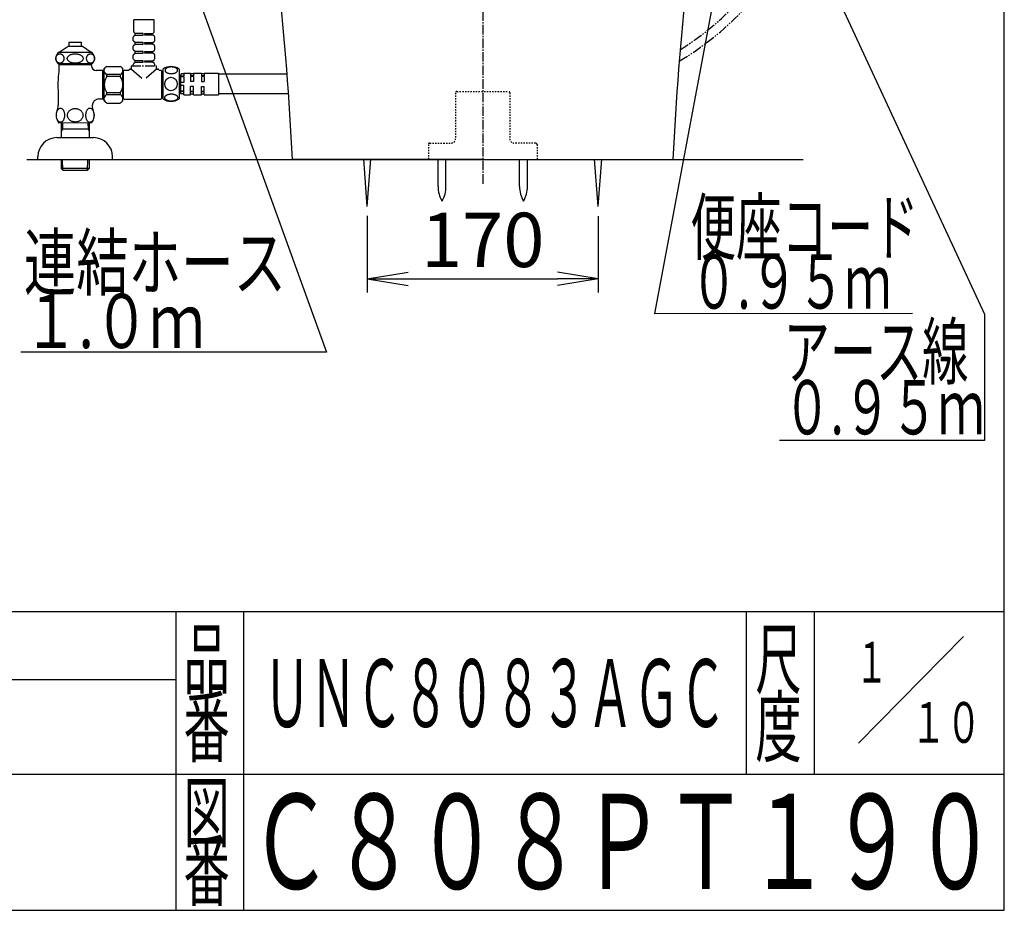
# Model space of a CAD drawing. Extents: x 0 to 2008, y 13 to 2915.
# Drawn here: x 1275 to 2000, y 115 to 771 of the extents above; entities that cross this region are included whole.
import ezdxf
from ezdxf.enums import TextEntityAlignment as Align

# ---------------------------------------------------------------- set-up
doc = ezdxf.new("R2010")
doc.units = 0
for name, pattern in [('EXLTYPE2', [2, 1, -1]), ('EXLTYPE3', [10, 7, -1, 1, -1]), ('EXLTYPE4', [12, 7, -1, 1, -1, 1, -1])]:
    doc.linetypes.add(name, pattern=pattern)
doc.layers.get('0').update_dxf_attribs({"linetype": 'CONTINUOUS'})
doc.layers.get('DEFPOINTS').update_dxf_attribs({"linetype": 'CONTINUOUS'})
for name, color, linetype in [('便器', 7, 'CONTINUOUS'), ('便座', 7, 'CONTINUOUS'), ('枠', 7, 'CONTINUOUS'), ('止水栓', 7, 'CONTINUOUS')]:
    doc.layers.add(name, color=color, linetype=linetype)
doc.styles.add('EXCADDIM1', font='monotxt', dxfattribs={"width": 0.84, "bigfont": 'extfont'})
doc.styles.add('EXCADSTD', font='monotxt', dxfattribs={"bigfont": 'extfont'})
doc.styles.get("Standard").update_dxf_attribs({"font": 'monotxt', "bigfont": 'extfont'})
doc.dimstyles.new('ISO-25', dxfattribs={"dimtxt": 2.5, "dimasz": 2.5, "dimexe": 1.25, "dimexo": 0.625, "dimtad": 1, "dimtxsty": 'STANDARD', "dimcen": 2.5, "dimazin": 3, "dimtfac": 1, "dimtmove": 0, "dimatfit": 3})

# ---------------------------------------------------------------- blocks, each defined once
blk = doc.blocks.new('EX_NORM')
at = {"color": 0, "linetype": 'CONTINUOUS'}
for q in [(-1, 0.167), (-1, 0), (-1, -0.167)]:
    blk.add_line((0, 0), q, dxfattribs=at)
blk = doc.blocks.new('*D21')
at = {"layer": 'DEFPOINTS', "color": 0}
for p in [(1531, 633.3), (1701, 633.2), (1701, 580)]:
    blk.add_point(p, dxfattribs=at)
at = {"layer": '枠', "color": 3, "linetype": 'CONTINUOUS'}
for p, q in [((1531, 626.3), (1531, 570)), ((1701, 626.2), (1701, 570)), ((1561, 580), (1671, 580))]:
    blk.add_line(p, q, dxfattribs=at)
at = {"layer": '枠', "color": 3, "xscale": 30, "yscale": 30, "zscale": 30, "rotation": 180}
blk.add_blockref('EX_NORM', (1531, 580), dxfattribs=at)
at = {"layer": '枠', "color": 3, "xscale": 30, "yscale": 30, "zscale": 30}
blk.add_blockref('EX_NORM', (1701, 580), dxfattribs=at)
at = {"layer": '枠', "color": 2, "insert": (1616, 603.5), "char_height": 40, "attachment_point": 5, "style": 'EXCADDIM1'}
blk.add_mtext('170', dxfattribs=at)

msp = doc.modelspace()

# ---------------------------------------------------------------- linework, layer by layer
at = {"layer": '便器', "color": 6, "linetype": 'EXLTYPE3'}
msp.add_line((1616, 1377), (1616, 649.5), dxfattribs=at)
at = {"layer": '便器', "color": 6, "linetype": 'EXLTYPE2'}
for p, q in [((1597, 718), (1635, 718)), ((1596, 717), (1596, 683)), ((1636, 717), (1636, 683)), ((1576, 679), (1576, 668)), ((1576, 679), (1576, 668)), ((1577, 680), (1593, 680)), ((1655, 680), (1639, 680)), ((1656, 679), (1656, 668)), ((1656, 679), (1656, 668))]:
    msp.add_line(p, q, dxfattribs=at)
at = {"layer": '便器', "color": 7, "linetype": 'CONTINUOUS'}
for q in [(1476, 668), (1476, 668), (1476, 668), (1756, 668)]:
    msp.add_line((1616, 668), q, dxfattribs=at)
at = {"layer": '便器', "color": 6, "linetype": 'CONTINUOUS'}
for p, q in [((1531, 633.3), (1528.417, 668.3)), ((1531, 633.3), (1533.583, 668.3)), ((1583.137, 648.044), (1583.137, 668)), ((1588.937, 648.044), (1588.937, 668)), ((1643.137, 648.044), (1643.137, 668)), ((1648.937, 648.044), (1648.937, 668)), ((1701, 633.2), (1698.417, 668.2)), ((1701, 633.2), (1703.583, 668.2))]:
    msp.add_line(p, q, dxfattribs=at)
at = {"layer": '便器', "color": 6, "linetype": 'CONTINUOUS', "flags": 128}
for points in [[(1380.48, 732.251), (1379.636, 732.251)], [(1386.738, 731.123), (1387.14, 731.133), (1387.541, 731.162), (1387.936, 731.209), (1388.32, 731.272), (1388.693, 731.353), (1389.052, 731.453), (1389.391, 731.568), (1389.714, 731.697), (1390.012, 731.841), (1390.283, 732), (1390.529, 732.168), (1390.746, 732.349), (1390.934, 732.539), (1391.088, 732.737), (1391.208, 732.94), (1391.296, 733.15), (1391.349, 733.36), (1391.367, 733.574), (1391.349, 733.787), (1391.296, 733.999), (1391.208, 734.209), (1391.088, 734.412), (1390.932, 734.61), (1390.746, 734.798), (1390.529, 734.978), (1390.285, 735.149), (1390.012, 735.305), (1389.714, 735.449), (1389.391, 735.581), (1389.052, 735.696), (1388.693, 735.794), (1388.322, 735.874), (1387.936, 735.94), (1387.541, 735.986), (1387.14, 736.013), (1386.738, 736.023), (1386.335, 736.013), (1385.934, 735.986), (1385.539, 735.94), (1385.153, 735.877), (1384.78, 735.794), (1384.421, 735.696), (1384.081, 735.581), (1383.759, 735.449), (1383.464, 735.305), (1383.19, 735.149), (1382.944, 734.978), (1382.726, 734.8), (1382.541, 734.61), (1382.387, 734.412), (1382.265, 734.209), (1382.177, 733.999), (1382.123, 733.787), (1382.106, 733.574), (1382.126, 733.36), (1382.177, 733.15), (1382.265, 732.94), (1382.387, 732.737), (1382.541, 732.539)], [(1382.541, 732.539), (1382.726, 732.349), (1382.944, 732.168), (1383.19, 732), (1383.464, 731.841), (1383.762, 731.697), (1384.081, 731.568), (1384.421, 731.453), (1384.78, 731.353), (1385.153, 731.272), (1385.539, 731.209)], [(1385.539, 731.209), (1385.932, 731.162), (1386.332, 731.133), (1386.735, 731.123)], [(1380.48, 713.651), (1379.636, 713.651)], [(1386.73, 711.026), (1387.167, 711.035), (1387.599, 711.062), (1388.024, 711.109), (1388.439, 711.174), (1388.84, 711.255), (1389.225, 711.353), (1389.594, 711.47), (1389.938, 711.599), (1390.261, 711.743), (1390.554, 711.902), (1390.82, 712.07), (1391.052, 712.251), (1391.254, 712.439), (1391.42, 712.637), (1391.552, 712.842), (1391.645, 713.049), (1391.703, 713.262), (1391.721, 713.474), (1391.701, 713.689), (1391.645, 713.902), (1391.552, 714.109), (1391.42, 714.314), (1391.254, 714.512), (1391.052, 714.7), (1390.817, 714.881), (1390.554, 715.049), (1390.261, 715.208), (1389.938, 715.352), (1389.594, 715.481), (1389.225, 715.596), (1388.84, 715.696), (1388.437, 715.777), (1388.022, 715.842), (1387.597, 715.889), (1387.165, 715.916), (1386.73, 715.925), (1386.296, 715.916), (1385.864, 715.886), (1385.439, 715.84), (1385.024, 715.777), (1384.621, 715.696), (1384.235, 715.596), (1383.869, 715.481), (1383.522, 715.352), (1383.202, 715.208), (1382.907, 715.049), (1382.643, 714.881), (1382.409, 714.7), (1382.209, 714.512), (1382.04, 714.314), (1381.911, 714.109), (1381.816, 713.902), (1381.76, 713.689), (1381.74, 713.474), (1381.76, 713.262), (1381.816, 713.049), (1381.911, 712.842), (1382.04, 712.637), (1382.209, 712.439)], [(1382.209, 712.439), (1382.409, 712.251), (1382.643, 712.07), (1382.907, 711.9), (1383.202, 711.743), (1383.522, 711.599), (1383.869, 711.467), (1384.235, 711.353), (1384.621, 711.255), (1385.024, 711.174), (1385.439, 711.109)], [(1385.439, 711.109), (1385.864, 711.062), (1386.296, 711.035), (1386.73, 711.026)]]:
    msp.add_lwpolyline(points, dxfattribs=at)
at = {"layer": '便器', "color": 2, "linetype": 'CONTINUOUS'}
for centre, start, end in [((-1020.783, 541.205), 2.907184, 9.009874), ((4252.783, 541.205), 170.990126, 177.092816)]:
    msp.add_arc(centre, 2500, start, end, dxfattribs=at)
at = {"layer": '便器', "color": 6, "linetype": 'EXLTYPE2'}
for centre, radius, start, end in [((1597, 717), 1, 90, 180), ((1635, 717), 1, 0, 90), ((1593, 683), 3, 270, 0), ((1639, 683), 3, 180, 270), ((1577, 679), 1, 90, 180), ((1655, 679), 1, 0, 90)]:
    msp.add_arc(centre, radius, start, end, dxfattribs=at)
at = {"layer": '便器', "color": 6, "linetype": 'CONTINUOUS'}
for centre, start, end in [((1603.134, 647.67), 178.926758, 211.259766), ((1568.941, 647.67), 328.740234, 1.073222), ((1663.134, 647.67), 178.926758, 211.259766), ((1628.941, 647.67), 328.740234, 1.073222)]:
    msp.add_arc(centre, 20, start, end, dxfattribs=at)
at = {"layer": '便座', "color": 6, "linetype": 'CONTINUOUS'}
for p, q in [((1380.48, 734.521), (1380.48, 712.521)), ((1392.48, 734.521), (1392.48, 712.521)), ((1392.48, 730.021), (1393.48, 730.021)), ((1393.48, 730.021), (1393.48, 717.171)), ((1395.98, 729.14), (1393.48, 729.14)), ((1395.98, 728.787), (1393.48, 728.787)), ((1395.98, 730.871), (1394.48, 730.871)), ((1395.98, 731.521), (1395.98, 729.14)), ((1395.98, 731.521), (1400.98, 731.521)), ((1395.98, 728.787), (1395.98, 724.621)), ((1400.98, 731.521), (1400.98, 729.436)), ((1402.98, 731.021), (1400.98, 731.021)), ((1402.98, 729.436), (1400.98, 729.436)), ((1402.98, 729.083), (1400.98, 729.083)), ((1400.98, 729.083), (1400.98, 725.271)), ((1402.98, 725.271), (1400.98, 725.271)), ((1402.98, 731.521), (1402.98, 729.436)), ((1402.98, 731.521), (1408.98, 731.521)), ((1402.98, 729.083), (1402.98, 725.271)), ((1408.98, 731.521), (1408.98, 729.436)), ((1410.98, 731.021), (1408.98, 731.021)), ((1410.98, 729.436), (1408.98, 729.436)), ((1410.98, 729.083), (1408.98, 729.083)), ((1408.98, 729.083), (1408.98, 725.271)), ((1408.98, 725.271), (1410.98, 725.271)), ((1410.98, 731.521), (1410.98, 729.436)), ((1410.98, 731.521), (1421.48, 731.521)), ((1410.98, 729.083), (1410.98, 725.271)), ((1421.48, 731.521), (1421.48, 715.521)), ((1472.016, 730.821), (1421.48, 730.821)), ((1395.98, 724.621), (1393.48, 724.621)), ((1395.98, 722.421), (1393.48, 722.421)), ((1395.98, 718.255), (1393.48, 718.255)), ((1395.98, 717.901), (1393.48, 717.901)), ((1395.98, 718.255), (1395.98, 722.421)), ((1395.98, 715.521), (1395.98, 717.901)), ((1402.98, 721.771), (1400.98, 721.771)), ((1400.98, 717.958), (1400.98, 721.771)), ((1402.98, 717.958), (1400.98, 717.958)), ((1402.98, 717.958), (1402.98, 721.771)), ((1408.98, 717.958), (1408.98, 721.771)), ((1408.98, 721.771), (1410.98, 721.771)), ((1410.98, 717.958), (1408.98, 717.958)), ((1410.98, 717.958), (1410.98, 721.771)), ((1392.48, 717.021), (1393.48, 717.021)), ((1395.98, 716.171), (1394.48, 716.171)), ((1395.98, 715.521), (1400.98, 715.521)), ((1402.98, 717.605), (1400.98, 717.605)), ((1400.98, 715.521), (1400.98, 717.605)), ((1402.98, 716.021), (1400.98, 716.021)), ((1402.98, 715.521), (1402.98, 717.605)), ((1402.98, 715.521), (1408.98, 715.521)), ((1410.98, 717.605), (1408.98, 717.605)), ((1408.98, 715.521), (1408.98, 717.605)), ((1410.98, 716.021), (1408.98, 716.021)), ((1410.98, 715.521), (1410.98, 717.605)), ((1410.98, 715.521), (1421.48, 715.521)), ((1473.084, 716.221), (1421.48, 716.221))]:
    msp.add_line(p, q, dxfattribs=at)
at = {"layer": '便座', "color": 3, "linetype": 'EXLTYPE4'}
for centre, radius, start, end in [((1645.987, 931.842), 223.296, 300.918597, 1.311843), ((1645.713, 932.951), 217.511, 302.135819, 0)]:
    msp.add_arc(centre, radius, start, end, dxfattribs=at)
at = {"layer": '便座', "color": 6, "linetype": 'CONTINUOUS'}
for centre, radius, start, end in [((1386.48, 725.11), 11.161, 57.479591, 122.520409), ((1394.48, 729.871), 1, 90, 180), ((1386.48, 721.931), 11.161, 237.479591, 302.520409), ((1394.48, 717.171), 1, 180, 270)]:
    msp.add_arc(centre, radius, start, end, dxfattribs=at)
msp.add_ellipse((1386.48, 723.521), major_axis=(0, -4.95), ratio=0.9328786, dxfattribs=at)
at = {"layer": '枠', "color": 7, "linetype": 'CONTINUOUS'}
for p, q in [((2000, 115), (2000, 2915)), ((1280.4, 668), (1852, 668)), ((180, 335), (2000, 335)), ((180, 115), (2000, 115))]:
    msp.add_line(p, q, dxfattribs=at)
at = {"layer": '枠', "color": 6, "linetype": 'CONTINUOUS'}
for p, q in [((1390, 335), (1390, 115)), ((1440, 335), (1440, 115)), ((1810, 335), (1810, 215)), ((1860, 335), (1860, 215)), ((1892.654, 238.003), (1969.994, 316.7)), ((180, 285), (1390, 285)), ((2000, 215), (750, 215))]:
    msp.add_line(p, q, dxfattribs=at)
at = {"layer": '止水栓', "color": 6, "linetype": 'CONTINUOUS'}
for p, q in [((1374.236, 770.853), (1359.036, 770.853)), ((1359.036, 762.167), (1359.036, 770.853)), ((1374.236, 762.167), (1374.236, 770.853)), ((1360.036, 760.753), (1359.329, 761.46)), ((1373.236, 760.753), (1373.943, 761.46)), ((1311.249, 754.409), (1311.249, 751.401)), ((1311.249, 754.409), (1320.751, 754.409)), ((1320.751, 751.401), (1320.751, 754.409)), ((1358.736, 755.545), (1358.736, 758.061)), ((1359.126, 758.853), (1360.036, 759.553)), ((1360.036, 754.053), (1359.126, 754.753)), ((1366.036, 760.753), (1360.036, 760.753)), ((1360.036, 759.553), (1360.036, 760.753)), ((1360.036, 759.553), (1366.036, 759.553)), ((1366.036, 754.053), (1360.036, 754.053)), ((1360.036, 752.853), (1360.036, 754.053)), ((1366.036, 759.553), (1366.036, 760.753)), ((1366.036, 752.853), (1366.036, 754.053)), ((1367.236, 759.553), (1367.236, 760.753)), ((1367.236, 760.753), (1373.236, 760.753)), ((1373.236, 759.553), (1367.236, 759.553)), ((1367.236, 752.853), (1367.236, 754.053)), ((1367.236, 754.053), (1373.236, 754.053)), ((1373.236, 759.553), (1373.236, 760.753)), ((1374.146, 758.853), (1373.236, 759.553)), ((1373.236, 754.053), (1374.146, 754.753)), ((1373.236, 752.853), (1373.236, 754.053)), ((1374.536, 755.545), (1374.536, 758.061)), ((1304.253, 746.887), (1310.7, 751.401)), ((1304.253, 746.887), (1327.746, 746.887)), ((1310.7, 751.401), (1321.299, 751.401)), ((1321.299, 751.401), (1327.746, 746.887)), ((1358.736, 750.853), (1358.736, 751.361)), ((1358.736, 748.845), (1358.736, 751.361)), ((1359.126, 752.153), (1360.036, 752.853)), ((1360.036, 747.353), (1359.126, 748.053)), ((1360.036, 752.853), (1366.036, 752.853)), ((1366.036, 747.353), (1360.036, 747.353)), ((1360.036, 746.153), (1360.036, 747.353)), ((1366.036, 746.153), (1366.036, 747.353)), ((1373.236, 752.853), (1367.236, 752.853)), ((1367.236, 747.353), (1373.236, 747.353)), ((1367.236, 746.153), (1367.236, 747.353)), ((1374.146, 752.153), (1373.236, 752.853)), ((1373.236, 747.353), (1374.146, 748.053)), ((1373.236, 746.153), (1373.236, 747.353)), ((1374.536, 750.853), (1374.536, 751.361)), ((1374.536, 748.845), (1374.536, 751.361)), ((1301.75, 742.275), (1301.761, 742.58)), ((1301.762, 741.972), (1301.75, 742.275)), ((1301.761, 742.58), (1301.795, 742.88)), ((1301.795, 741.669), (1301.762, 741.972)), ((1301.795, 742.88), (1301.851, 743.178)), ((1301.851, 741.372), (1301.795, 741.669)), ((1301.851, 743.178), (1301.929, 743.469)), ((1301.928, 741.081), (1301.851, 741.372)), ((1302.027, 740.8), (1301.928, 741.081)), ((1301.929, 743.469), (1302.028, 743.749)), ((1302.146, 740.529), (1302.027, 740.8)), ((1302.028, 743.749), (1302.146, 744.02)), ((1302.146, 744.02), (1302.285, 744.277)), ((1302.285, 740.273), (1302.146, 740.529)), ((1302.285, 744.277), (1302.442, 744.521)), ((1302.442, 740.031), (1302.285, 740.273)), ((1302.442, 744.521), (1302.616, 744.743)), ((1302.616, 739.807), (1302.442, 740.031)), ((1302.616, 744.743), (1302.806, 744.948)), ((1302.806, 739.599), (1302.616, 739.807)), ((1302.806, 744.948), (1303.011, 745.134)), ((1303.011, 739.414), (1302.806, 739.599)), ((1303.011, 745.134), (1303.228, 745.3)), ((1303.228, 739.25), (1303.011, 739.414)), ((1303.228, 745.3), (1303.457, 745.441)), ((1303.457, 745.441), (1303.695, 745.556)), ((1303.695, 745.556), (1303.941, 745.646)), ((1303.941, 745.646), (1304.193, 745.712)), ((1304.193, 745.712), (1304.449, 745.751)), ((1304.449, 745.751), (1304.707, 745.766)), ((1304.706, 745.766), (1304.964, 745.751)), ((1304.964, 745.751), (1305.22, 745.712)), ((1305.22, 745.712), (1305.471, 745.646)), ((1305.471, 745.646), (1305.717, 745.554)), ((1305.717, 745.554), (1305.955, 745.439)), ((1305.955, 745.439), (1306.184, 745.3)), ((1306.184, 745.3), (1306.402, 745.136)), ((1306.402, 739.416), (1306.184, 739.25)), ((1306.402, 745.136), (1306.606, 744.951)), ((1306.606, 739.602), (1306.402, 739.416)), ((1306.606, 744.951), (1306.797, 744.743)), ((1306.797, 739.807), (1306.606, 739.602)), ((1306.797, 744.743), (1306.971, 744.519)), ((1306.971, 740.029), (1306.797, 739.807)), ((1306.971, 744.519), (1307.128, 744.277)), ((1307.128, 740.273), (1306.971, 740.029)), ((1307.128, 744.277), (1307.266, 744.02)), ((1307.266, 740.529), (1307.128, 740.273)), ((1307.266, 744.02), (1307.385, 743.749)), ((1307.385, 740.8), (1307.266, 740.529)), ((1307.385, 743.749), (1307.484, 743.469)), ((1307.484, 741.081), (1307.385, 740.8)), ((1307.484, 743.469), (1307.561, 743.178)), ((1307.561, 741.372), (1307.484, 741.081)), ((1307.561, 743.178), (1307.617, 742.88)), ((1307.617, 741.669), (1307.561, 741.372)), ((1307.617, 742.88), (1307.651, 742.578)), ((1307.651, 741.97), (1307.617, 741.669)), ((1307.651, 742.578), (1307.662, 742.275)), ((1307.662, 742.275), (1307.651, 741.97)), ((1310.165, 742.275), (1310.187, 742.58)), ((1310.187, 741.972), (1310.165, 742.275)), ((1310.187, 742.58), (1310.254, 742.88)), ((1310.254, 741.669), (1310.187, 741.972)), ((1310.254, 742.88), (1310.364, 743.178)), ((1310.364, 741.372), (1310.254, 741.669)), ((1310.364, 743.178), (1310.517, 743.469)), ((1310.517, 741.081), (1310.364, 741.372)), ((1310.517, 743.469), (1310.712, 743.749)), ((1310.712, 740.8), (1310.517, 741.081)), ((1310.712, 743.749), (1310.947, 744.02)), ((1310.947, 740.529), (1310.712, 740.8)), ((1310.947, 744.02), (1311.22, 744.277)), ((1311.221, 740.273), (1310.947, 740.529)), ((1311.22, 744.277), (1311.53, 744.521)), ((1311.53, 740.031), (1311.221, 740.273)), ((1311.53, 744.521), (1311.874, 744.743)), ((1311.874, 739.807), (1311.53, 740.031)), ((1311.874, 744.743), (1312.25, 744.948)), ((1312.249, 739.599), (1311.874, 739.807)), ((1312.653, 739.414), (1312.249, 739.599)), ((1312.25, 744.948), (1312.654, 745.134)), ((1313.083, 739.25), (1312.653, 739.414)), ((1312.654, 745.134), (1313.083, 745.3)), ((1313.083, 745.3), (1313.534, 745.441)), ((1313.534, 745.441), (1314.005, 745.556)), ((1314.005, 745.556), (1314.49, 745.646)), ((1314.49, 745.646), (1314.987, 745.712)), ((1314.987, 745.712), (1315.491, 745.751)), ((1315.491, 745.751), (1316, 745.764)), ((1316, 745.766), (1316.509, 745.754)), ((1316.509, 745.754), (1317.013, 745.712)), ((1317.013, 745.712), (1317.51, 745.646)), ((1317.51, 745.646), (1317.996, 745.556)), ((1317.996, 745.556), (1318.466, 745.439)), ((1318.466, 745.439), (1318.918, 745.3)), ((1318.918, 745.3), (1319.347, 745.136)), ((1319.347, 739.416), (1318.918, 739.25)), ((1319.347, 745.136), (1319.751, 744.951)), ((1319.751, 739.602), (1319.347, 739.416)), ((1319.751, 744.951), (1320.126, 744.743)), ((1320.126, 739.807), (1319.751, 739.602)), ((1320.126, 744.743), (1320.47, 744.519)), ((1320.47, 740.029), (1320.126, 739.807)), ((1320.47, 744.519), (1320.78, 744.277)), ((1320.78, 740.273), (1320.47, 740.029)), ((1320.78, 744.277), (1321.054, 744.02)), ((1321.054, 740.529), (1320.78, 740.273)), ((1321.054, 744.02), (1321.289, 743.749)), ((1321.288, 740.8), (1321.054, 740.529)), ((1321.483, 741.081), (1321.288, 740.8)), ((1321.289, 743.749), (1321.484, 743.469)), ((1321.636, 741.372), (1321.483, 741.081)), ((1321.484, 743.469), (1321.636, 743.178)), ((1321.636, 743.178), (1321.746, 742.88)), ((1321.746, 741.669), (1321.636, 741.372)), ((1321.746, 742.88), (1321.813, 742.578)), ((1321.813, 741.97), (1321.746, 741.669)), ((1321.813, 742.578), (1321.835, 742.275)), ((1321.835, 742.275), (1321.813, 741.97)), ((1324.342, 742.275), (1324.353, 742.58)), ((1324.353, 741.972), (1324.342, 742.275)), ((1324.353, 742.58), (1324.387, 742.88)), ((1324.387, 741.669), (1324.353, 741.972)), ((1324.387, 742.88), (1324.443, 743.178)), ((1324.443, 741.372), (1324.387, 741.669)), ((1324.443, 743.178), (1324.52, 743.469)), ((1324.52, 741.081), (1324.443, 741.372)), ((1324.52, 743.469), (1324.619, 743.749)), ((1324.619, 740.8), (1324.52, 741.081)), ((1324.619, 743.749), (1324.738, 744.02)), ((1324.738, 740.529), (1324.619, 740.8)), ((1324.738, 744.02), (1324.876, 744.277)), ((1324.876, 740.273), (1324.738, 740.529)), ((1324.876, 744.277), (1325.033, 744.521)), ((1325.033, 740.031), (1324.876, 740.273)), ((1325.033, 744.521), (1325.207, 744.743)), ((1325.207, 739.807), (1325.033, 740.031)), ((1325.207, 744.743), (1325.397, 744.948)), ((1325.397, 739.599), (1325.207, 739.807)), ((1325.397, 744.948), (1325.602, 745.134)), ((1325.601, 739.414), (1325.397, 739.599)), ((1325.819, 739.25), (1325.601, 739.414)), ((1325.602, 745.134), (1325.819, 745.3)), ((1325.819, 745.3), (1326.047, 745.441)), ((1326.047, 745.441), (1326.285, 745.556)), ((1326.285, 745.556), (1326.532, 745.646)), ((1326.532, 745.646), (1326.783, 745.712)), ((1326.783, 745.712), (1327.039, 745.751)), ((1327.039, 745.751), (1327.297, 745.766)), ((1327.296, 745.766), (1327.554, 745.751)), ((1327.554, 745.751), (1327.809, 745.712)), ((1327.809, 745.712), (1328.061, 745.646)), ((1328.061, 745.646), (1328.307, 745.554)), ((1328.307, 745.554), (1328.545, 745.439)), ((1328.545, 745.439), (1328.773, 745.3)), ((1328.773, 745.3), (1328.991, 745.136)), ((1328.991, 739.416), (1328.773, 739.25)), ((1328.991, 745.136), (1329.195, 744.951)), ((1329.195, 739.602), (1328.991, 739.416)), ((1329.195, 744.951), (1329.385, 744.743)), ((1329.385, 739.807), (1329.195, 739.602)), ((1329.385, 744.743), (1329.559, 744.519)), ((1329.559, 740.029), (1329.385, 739.807)), ((1329.559, 744.519), (1329.716, 744.277)), ((1329.716, 740.273), (1329.559, 740.029)), ((1329.716, 744.277), (1329.854, 744.02)), ((1329.854, 740.529), (1329.716, 740.273)), ((1329.854, 744.02), (1329.973, 743.749)), ((1329.973, 740.8), (1329.854, 740.529)), ((1329.973, 743.749), (1330.072, 743.469)), ((1330.072, 741.081), (1329.973, 740.8)), ((1330.072, 743.469), (1330.149, 743.178)), ((1330.149, 741.372), (1330.072, 741.081)), ((1330.149, 743.178), (1330.205, 742.88)), ((1330.205, 741.669), (1330.149, 741.372)), ((1330.205, 742.88), (1330.238, 742.578)), ((1330.239, 741.97), (1330.205, 741.669)), ((1330.238, 742.578), (1330.25, 742.275)), ((1330.25, 742.275), (1330.239, 741.97)), ((1358.736, 744.153), (1358.736, 744.661)), ((1358.736, 742.145), (1358.736, 744.661)), ((1359.126, 745.453), (1360.036, 746.153)), ((1360.036, 740.653), (1359.126, 741.353)), ((1359.126, 738.753), (1360.036, 739.453)), ((1360.036, 746.153), (1366.036, 746.153)), ((1366.036, 740.653), (1360.036, 740.653)), ((1360.036, 739.453), (1360.036, 740.653)), ((1360.036, 739.453), (1366.036, 739.453)), ((1366.036, 739.453), (1366.036, 740.653)), ((1373.236, 746.153), (1367.236, 746.153)), ((1367.236, 740.653), (1373.236, 740.653)), ((1367.236, 739.453), (1367.236, 740.653)), ((1373.236, 739.453), (1367.236, 739.453)), ((1374.146, 745.453), (1373.236, 746.153)), ((1373.236, 740.653), (1374.146, 741.353)), ((1373.236, 739.453), (1373.236, 740.653)), ((1374.146, 738.753), (1373.236, 739.453)), ((1374.536, 744.153), (1374.536, 744.661)), ((1374.536, 742.145), (1374.536, 744.661)), ((1303.457, 739.111), (1303.228, 739.25)), ((1303.249, 738.5), (1328.751, 738.5)), ((1303.695, 738.996), (1303.457, 739.111)), ((1303.941, 738.903), (1303.695, 738.996)), ((1304.193, 738.837), (1303.941, 738.903)), ((1303.996, 738.5), (1303.996, 732.683)), ((1328, 737.499), (1304, 737.499)), ((1304.448, 738.798), (1304.193, 738.837)), ((1304.706, 738.784), (1304.448, 738.798)), ((1304.964, 738.798), (1304.706, 738.784)), ((1305.22, 738.837), (1304.964, 738.798)), ((1305.471, 738.903), (1305.22, 738.837)), ((1305.717, 738.994), (1305.471, 738.903)), ((1305.955, 739.108), (1305.717, 738.994)), ((1306.184, 739.25), (1305.955, 739.108)), ((1313.534, 739.111), (1313.083, 739.25)), ((1314.004, 738.994), (1313.534, 739.111)), ((1314.49, 738.903), (1314.004, 738.994)), ((1314.987, 738.837), (1314.49, 738.903)), ((1315.492, 738.796), (1314.987, 738.837)), ((1316, 738.784), (1315.492, 738.796)), ((1316.509, 738.798), (1316, 738.784)), ((1317.013, 738.837), (1316.509, 738.798)), ((1317.51, 738.903), (1317.013, 738.837)), ((1317.996, 738.994), (1317.51, 738.903)), ((1318.466, 739.108), (1317.996, 738.994)), ((1318.918, 739.25), (1318.466, 739.108)), ((1326.048, 739.111), (1325.819, 739.25)), ((1326.286, 738.996), (1326.048, 739.111)), ((1326.532, 738.903), (1326.286, 738.996)), ((1326.783, 738.837), (1326.532, 738.903)), ((1327.039, 738.798), (1326.783, 738.837)), ((1327.296, 738.784), (1327.039, 738.798)), ((1327.554, 738.798), (1327.296, 738.784)), ((1327.809, 738.837), (1327.554, 738.798)), ((1328.061, 738.903), (1327.809, 738.837)), ((1328, 738.5), (1328, 738.012)), ((1328, 738.5), (1328, 738.012)), ((1328, 736.999), (1328, 738.012)), ((1328.307, 738.994), (1328.061, 738.903)), ((1328.545, 739.108), (1328.307, 738.994)), ((1328.773, 739.25), (1328.545, 739.108)), ((1337.35, 733.5), (1331.5, 733.5)), ((1336, 733.5), (1336, 712.499)), ((1336, 733.5), (1336, 712.499)), ((1336, 732.25), (1337.35, 732.25)), ((1337.35, 711), (1337.35, 735)), ((1339.35, 736.5), (1349.15, 736.5)), ((1351.15, 723), (1351.15, 735)), ((1351.636, 733.25), (1352.136, 733.75)), ((1351.636, 712.75), (1351.636, 733.25)), ((1352.136, 733.75), (1355.386, 733.75)), ((1357.386, 734.3), (1355.886, 734.3)), ((1355.886, 734.25), (1355.886, 734.3)), ((1356.386, 734.3), (1357.386, 734.3)), ((1357.386, 734.3), (1357.386, 736.8)), ((1357.386, 734.3), (1365.098, 727.88)), ((1358.736, 737.4), (1358.736, 737.908)), ((1358.736, 736.8), (1358.736, 737.908)), ((1375.886, 734.3), (1368.174, 727.88)), ((1374.536, 737.4), (1374.536, 737.908)), ((1374.536, 736.8), (1374.536, 737.908)), ((1377.386, 734.3), (1375.886, 734.3)), ((1375.886, 734.3), (1376.886, 734.3)), ((1377.386, 734.25), (1377.386, 734.3)), ((1377.886, 733.75), (1379.136, 733.75)), ((1379.136, 733.75), (1379.636, 733.25)), ((1379.636, 733.25), (1379.636, 712.75)), ((1349.15, 730.398), (1339.35, 730.398)), ((1339.35, 729), (1339.35, 730.398)), ((1349.15, 729), (1339.35, 729)), ((1349.15, 730.398), (1349.15, 729)), ((1351.536, 731.4), (1351.15, 731.4)), ((1351.15, 711), (1351.15, 723)), ((1303.5, 717.102), (1303.5, 707.69)), ((1333.5, 712.499), (1337.35, 712.499)), ((1337.35, 713.75), (1336, 713.75)), ((1349.15, 717), (1339.35, 717)), ((1339.35, 715.602), (1339.35, 717)), ((1349.15, 715.602), (1339.35, 715.602)), ((1349.15, 717), (1349.15, 715.602)), ((1351.536, 714.6), (1351.15, 714.6)), ((1351.636, 712.75), (1352.136, 712.25)), ((1352.136, 712.25), (1379.136, 712.25)), ((1379.136, 712.25), (1379.636, 712.75)), ((1302.428, 702.727), (1302.548, 703.129)), ((1302.548, 703.129), (1302.689, 703.515)), ((1302.689, 703.515), (1302.848, 703.876)), ((1302.848, 703.876), (1303.024, 704.211)), ((1303.024, 704.211), (1303.217, 704.521)), ((1303.217, 704.521), (1303.427, 704.797)), ((1303.427, 704.797), (1303.646, 705.043)), ((1303.646, 705.043), (1303.878, 705.253)), ((1303.878, 705.253), (1304.12, 705.429)), ((1304.12, 705.429), (1304.369, 705.566)), ((1304.369, 705.566), (1304.625, 705.664)), ((1304.625, 705.664), (1304.884, 705.725)), ((1304.884, 705.725), (1305.146, 705.744)), ((1305.146, 705.744), (1305.358, 705.729)), ((1305.358, 705.729), (1305.57, 705.69)), ((1305.57, 705.69), (1305.78, 705.627)), ((1305.78, 705.627), (1305.827, 705.607)), ((1305.827, 705.607), (1305.875, 705.588)), ((1305.875, 705.588), (1305.922, 705.566)), ((1305.922, 705.566), (1306.171, 705.429)), ((1306.171, 705.429), (1306.413, 705.253)), ((1306.413, 705.253), (1306.645, 705.043)), ((1306.645, 705.043), (1306.867, 704.799)), ((1306.867, 704.799), (1307.074, 704.521)), ((1307.074, 704.521), (1307.267, 704.213)), ((1307.267, 704.213), (1307.443, 703.876)), ((1307.443, 703.876), (1307.604, 703.515)), ((1307.604, 703.515), (1307.743, 703.129)), ((1307.743, 703.129), (1307.865, 702.727)), ((1311.032, 702.988), (1311.3, 703.356)), ((1311.3, 703.356), (1311.605, 703.701)), ((1311.605, 703.701), (1311.945, 704.023)), ((1311.945, 704.023), (1312.313, 704.318)), ((1312.313, 704.318), (1312.711, 704.584)), ((1312.711, 704.584), (1313.134, 704.819)), ((1313.134, 704.819), (1313.578, 705.019)), ((1313.578, 705.019), (1314.042, 705.187)), ((1314.042, 705.187), (1314.521, 705.317)), ((1314.521, 705.317), (1314.989, 705.41)), ((1314.989, 705.41), (1315.465, 705.466)), ((1315.465, 705.466), (1315.946, 705.488)), ((1316, 705.488), (1316.002, 705.488)), ((1316.002, 705.488), (1316.005, 705.488)), ((1316.005, 705.488), (1316.007, 705.488)), ((1316.007, 705.488), (1316.508, 705.468)), ((1316.508, 705.468), (1317.003, 705.412)), ((1317.003, 705.412), (1317.494, 705.317)), ((1317.494, 705.317), (1317.973, 705.187)), ((1317.973, 705.187), (1318.434, 705.019)), ((1318.434, 705.019), (1318.878, 704.819)), ((1318.878, 704.819), (1319.301, 704.584)), ((1319.301, 704.584), (1319.699, 704.318)), ((1319.699, 704.318), (1320.07, 704.023)), ((1320.07, 704.023), (1320.407, 703.703)), ((1320.407, 703.703), (1320.712, 703.356)), ((1320.712, 703.356), (1320.98, 702.988)), ((1324.25, 703.115), (1324.391, 703.505)), ((1324.391, 703.505), (1324.55, 703.869)), ((1324.55, 703.869), (1324.726, 704.211)), ((1324.726, 704.211), (1324.921, 704.521)), ((1324.921, 704.521), (1325.128, 704.802)), ((1325.128, 704.802), (1325.348, 705.051)), ((1325.348, 705.051), (1325.58, 705.263)), ((1325.58, 705.263), (1325.822, 705.441)), ((1325.822, 705.441), (1326.071, 705.578)), ((1326.071, 705.578), (1326.327, 705.678)), ((1326.327, 705.678), (1326.586, 705.739)), ((1326.586, 705.739), (1326.847, 705.759)), ((1326.847, 705.759), (1327.108, 705.739)), ((1327.108, 705.739), (1327.37, 705.678)), ((1327.37, 705.678), (1327.624, 705.578)), ((1327.624, 705.578), (1327.875, 705.439)), ((1327.875, 705.439), (1328.117, 705.263)), ((1328.117, 705.263), (1328.349, 705.051)), ((1328.349, 705.051), (1328.568, 704.802)), ((1328.568, 704.802), (1328.776, 704.521)), ((1328.776, 704.521), (1328.969, 704.211)), ((1328.969, 704.211), (1329.147, 703.869)), ((1329.147, 703.869), (1329.306, 703.505)), ((1329.306, 703.505), (1329.447, 703.115)), ((1339.35, 709.5), (1349.15, 709.5)), ((1302.145, 700.517), (1302.157, 700.971)), ((1302.157, 700.061), (1302.145, 700.515)), ((1302.157, 700.971), (1302.191, 701.423)), ((1302.191, 699.609), (1302.157, 700.061)), ((1302.191, 701.423), (1302.248, 701.87)), ((1302.248, 699.162), (1302.191, 699.609)), ((1302.248, 701.87), (1302.328, 702.304)), ((1302.328, 698.728), (1302.248, 699.162)), ((1302.328, 702.304), (1302.428, 702.727)), ((1302.426, 698.308), (1302.328, 698.728)), ((1302.548, 697.902), (1302.426, 698.308)), ((1302.689, 697.517), (1302.548, 697.902)), ((1302.848, 697.155), (1302.689, 697.517)), ((1303.024, 696.821), (1302.848, 697.155)), ((1303.217, 696.513), (1303.024, 696.821)), ((1303.427, 696.235), (1303.217, 696.513)), ((1303.646, 695.988), (1303.427, 696.235)), ((1303.878, 695.778), (1303.646, 695.988)), ((1306.647, 695.988), (1306.415, 695.778)), ((1306.867, 696.235), (1306.647, 695.988)), ((1307.074, 696.511), (1306.867, 696.235)), ((1307.267, 696.821), (1307.074, 696.511)), ((1307.445, 697.155), (1307.267, 696.821)), ((1307.604, 697.517), (1307.445, 697.155)), ((1307.743, 697.902), (1307.604, 697.517)), ((1307.865, 698.308), (1307.743, 697.902)), ((1307.865, 702.727), (1307.965, 702.304)), ((1307.965, 698.728), (1307.865, 698.308)), ((1307.965, 702.304), (1308.043, 701.87)), ((1308.043, 699.162), (1307.965, 698.728)), ((1308.043, 701.87), (1308.1, 701.423)), ((1308.1, 699.609), (1308.043, 699.162)), ((1308.1, 701.423), (1308.134, 700.971)), ((1308.134, 700.061), (1308.1, 699.609)), ((1308.134, 700.971), (1308.146, 700.517)), ((1308.146, 700.517), (1308.134, 700.061)), ((1310.263, 700.488), (1310.285, 700.925)), ((1310.285, 700.053), (1310.263, 700.49)), ((1310.285, 700.925), (1310.351, 701.357)), ((1310.351, 699.621), (1310.285, 700.053)), ((1310.351, 701.357), (1310.458, 701.782)), ((1310.458, 699.196), (1310.351, 699.621)), ((1310.458, 701.782), (1310.609, 702.199)), ((1310.609, 698.779), (1310.458, 699.196)), ((1310.609, 702.199), (1310.8, 702.602)), ((1310.8, 698.376), (1310.609, 698.779)), ((1310.8, 702.602), (1311.032, 702.988)), ((1311.032, 697.99), (1310.8, 698.376)), ((1311.3, 697.622), (1311.032, 697.99)), ((1311.605, 697.275), (1311.3, 697.622)), ((1311.945, 696.955), (1311.605, 697.275)), ((1312.313, 696.66), (1311.945, 696.955)), ((1312.711, 696.394), (1312.313, 696.66)), ((1313.134, 696.159), (1312.711, 696.394)), ((1313.578, 695.959), (1313.134, 696.159)), ((1314.042, 695.791), (1313.578, 695.959)), ((1318.434, 695.959), (1317.973, 695.791)), ((1318.878, 696.159), (1318.434, 695.959)), ((1319.301, 696.394), (1318.878, 696.159)), ((1319.699, 696.66), (1319.301, 696.394)), ((1320.07, 696.955), (1319.699, 696.66)), ((1320.407, 697.275), (1320.07, 696.955)), ((1320.712, 697.622), (1320.407, 697.275)), ((1320.98, 697.99), (1320.712, 697.622)), ((1320.98, 702.988), (1321.212, 702.602)), ((1321.212, 698.376), (1320.98, 697.99)), ((1321.212, 702.602), (1321.405, 702.199)), ((1321.405, 698.779), (1321.212, 698.376)), ((1321.405, 702.199), (1321.557, 701.784)), ((1321.557, 699.196), (1321.405, 698.779)), ((1321.557, 701.784), (1321.664, 701.357)), ((1321.664, 699.621), (1321.557, 699.196)), ((1321.664, 701.357), (1321.73, 700.925)), ((1321.73, 700.053), (1321.664, 699.621)), ((1321.73, 700.925), (1321.752, 700.49)), ((1321.752, 700.49), (1321.73, 700.053)), ((1323.859, 700.012), (1323.847, 700.471)), ((1323.849, 700.473), (1323.859, 700.932)), ((1323.859, 700.932), (1323.893, 701.391)), ((1323.893, 699.555), (1323.859, 700.012)), ((1323.893, 701.391), (1323.949, 701.84)), ((1323.949, 699.104), (1323.893, 699.555)), ((1323.949, 701.84), (1324.03, 702.28)), ((1324.03, 698.664), (1323.949, 699.104)), ((1324.03, 702.28), (1324.13, 702.707)), ((1324.13, 698.239), (1324.03, 698.664)), ((1324.13, 702.707), (1324.25, 703.115)), ((1324.25, 697.829), (1324.13, 698.239)), ((1324.391, 697.441), (1324.25, 697.829)), ((1324.55, 697.075), (1324.391, 697.441)), ((1324.726, 696.735), (1324.55, 697.075)), ((1324.921, 696.423), (1324.726, 696.735)), ((1325.128, 696.142), (1324.921, 696.423)), ((1325.348, 695.895), (1325.128, 696.142)), ((1325.58, 695.681), (1325.348, 695.895)), ((1328.349, 695.895), (1328.117, 695.681)), ((1328.568, 696.142), (1328.349, 695.895)), ((1328.776, 696.423), (1328.568, 696.142)), ((1328.969, 696.735), (1328.776, 696.423)), ((1329.147, 697.075), (1328.969, 696.735)), ((1329.306, 697.441), (1329.147, 697.075)), ((1329.447, 697.829), (1329.306, 697.441)), ((1329.447, 703.115), (1329.567, 702.707)), ((1329.567, 698.239), (1329.447, 697.829)), ((1329.567, 702.707), (1329.667, 702.28)), ((1329.667, 698.664), (1329.567, 698.239)), ((1329.667, 702.28), (1329.745, 701.84)), ((1329.745, 699.104), (1329.667, 698.664)), ((1329.745, 701.84), (1329.804, 701.391)), ((1329.804, 699.555), (1329.745, 699.104)), ((1329.804, 701.391), (1329.838, 700.932)), ((1329.838, 700.012), (1329.804, 699.555)), ((1329.838, 700.932), (1329.848, 700.473)), ((1329.848, 700.473), (1329.838, 700.012)), ((1303.72, 694.997), (1328.3, 695.026)), ((1304.12, 695.603), (1303.878, 695.778)), ((1304.369, 695.466), (1304.12, 695.603)), ((1304.625, 695.368), (1304.369, 695.466)), ((1304.884, 695.31), (1304.625, 695.368)), ((1305.146, 695.288), (1304.884, 695.31)), ((1305.407, 695.307), (1305.146, 695.288)), ((1305.668, 695.368), (1305.407, 695.307)), ((1305.922, 695.466), (1305.668, 695.368)), ((1305.7, 695), (1305.7, 684)), ((1326.3, 690.16), (1305.7, 690.16)), ((1306.533, 690.16), (1305.7, 688.717)), ((1306.171, 695.605), (1305.922, 695.466)), ((1306.415, 695.778), (1306.171, 695.605)), ((1306.685, 695.017), (1306.533, 690.16)), ((1314.521, 695.661), (1314.042, 695.791)), ((1314.989, 695.568), (1314.521, 695.661)), ((1315.465, 695.512), (1314.989, 695.568)), ((1315.946, 695.49), (1315.465, 695.512)), ((1316.002, 695.49), (1316, 695.49)), ((1316.005, 695.49), (1316.002, 695.49)), ((1316.007, 695.49), (1316.005, 695.49)), ((1316.508, 695.51), (1316.007, 695.49)), ((1317.003, 695.566), (1316.508, 695.51)), ((1317.494, 695.661), (1317.003, 695.566)), ((1317.973, 695.791), (1317.494, 695.661)), ((1325.315, 695), (1325.467, 690.16)), ((1325.467, 690.16), (1326.3, 688.717)), ((1325.822, 695.505), (1325.58, 695.681)), ((1326.073, 695.366), (1325.822, 695.505)), ((1326.215, 695.307), (1326.073, 695.366)), ((1326.359, 695.258), (1326.215, 695.307)), ((1326.3, 695), (1326.3, 684)), ((1326.505, 695.222), (1326.359, 695.258)), ((1326.618, 695.202), (1326.505, 695.222)), ((1326.732, 695.19), (1326.618, 695.202)), ((1326.847, 695.187), (1326.732, 695.19)), ((1327.108, 695.205), (1326.847, 695.187)), ((1327.37, 695.266), (1327.108, 695.205)), ((1327.624, 695.366), (1327.37, 695.266)), ((1327.875, 695.505), (1327.624, 695.366)), ((1328.117, 695.681), (1327.875, 695.505)), ((1302.5, 684), (1329.5, 684)), ((1288.5, 668), (1288.5, 670)), ((1305.7, 668), (1305.7, 662.32)), ((1306.929, 660.161), (1306.684, 668)), ((1325.071, 660.161), (1325.315, 668)), ((1326.3, 668), (1326.3, 662.32)), ((1343.5, 668), (1343.5, 670)), ((1305.7, 662.32), (1305.731, 661.34)), ((1326.269, 661.34), (1305.731, 661.34)), ((1305.732, 661.339), (1307.231, 659.84)), ((1324.769, 659.84), (1307.231, 659.84)), ((1326.268, 661.339), (1324.769, 659.84)), ((1326.3, 662.32), (1326.269, 661.34))]:
    msp.add_line(p, q, dxfattribs=at)
at = {"layer": '止水栓', "color": 6, "linetype": 'EXLTYPE3'}
for p in [(1357.386, 736.8), (1375.886, 734.3)]:
    msp.add_line(p, (1375.886, 736.8), dxfattribs=at)
at = {"layer": '止水栓', "color": 6, "linetype": 'CONTINUOUS'}
for centre, radius, start, end in [((1360.036, 762.167), 1, 180, 225), ((1373.236, 762.167), 1, 315, 0), ((1359.736, 758.061), 1, 127.568592, 180), ((1359.736, 755.545), 1, 180, 232.431408), ((1373.536, 758.061), 1, 0, 52.431408), ((1373.536, 755.545), 1, 307.568592, 0), ((1307.25, 742.275), 5.5, 123.016403, 223.338501), ((1324.75, 742.275), 5.5, 316.661499, 56.989334), ((1359.736, 751.361), 1, 127.568592, 180), ((1359.736, 751.361), 1, 127.568592, 180), ((1359.736, 748.845), 1, 180, 232.431408), ((1373.536, 751.361), 1, 0, 52.431408), ((1373.536, 751.361), 1, 0, 52.431408), ((1373.536, 748.845), 1, 307.568592, 0), ((1359.736, 744.661), 1, 127.568592, 180), ((1359.736, 744.661), 1, 127.568592, 180), ((1359.736, 742.145), 1, 180, 232.431408), ((1373.536, 744.661), 1, 0, 52.431408), ((1373.536, 744.661), 1, 0, 52.431408), ((1373.536, 742.145), 1, 307.568592, 0), ((1363.209, 723), 60, 170.713165, 185.641708), ((1331.5, 736.999), 3.499, 180, 269.999985), ((1356.334, 711.771), 30, 124.481882, 129.257913), ((1340.536, 733.502), 3.274, 143.830997, 166.755552), ((1340.536, 733.502), 3.274, 193.244448, 248.749146), ((1332.165, 711.771), 30, 50.742087, 55.518118), ((1347.963, 733.449), 3.274, 291.250854, 346.755552), ((1347.963, 733.449), 3.274, 13.244448, 39.08585), ((1355.386, 734.25), 0.5, 270, 0), ((1359.736, 737.961), 1, 127.568592, 180), ((1359.736, 737.961), 1, 127.568592, 180), ((1373.536, 737.961), 1, 0, 52.431408), ((1373.536, 737.961), 1, 0, 52.431408), ((1377.886, 734.25), 0.5, 180, 270), ((1347.35, 723), 10, 143.130102, 216.869898), ((1341.15, 723), 10, 323.130102, 36.869898), ((1333.5, 707.499), 5.001, 90, 179.076813), ((1340.536, 712.604), 3.274, 111.250854, 166.755552), ((1340.536, 712.604), 3.274, 193.244448, 222.761489), ((1356.334, 734.229), 30, 230.742087, 235.518118), ((1347.963, 712.551), 3.274, 13.244448, 68.749146), ((1332.165, 734.229), 30, 304.481882, 309.257913), ((1347.963, 712.551), 3.274, 320.91415, 346.755552), ((1311, 700.29), 9, 157.075455, 216.019775), ((1293.5, 707.69), 10, 337.082504, 0.000031), ((1321, 700.29), 9, 324.205185, 22.92717), ((1338.5, 707.69), 10.001, 180.643494, 202.915802), ((1302.5, 670), 14, 90, 180), ((1329.5, 670), 14, 0, 90)]:
    msp.add_arc(centre, radius, start, end, dxfattribs=at)

# ---------------------------------------------------------------- texts
at = {"layer": '便器', "color": 2, "linetype": 'CONTINUOUS', "style": 'EXCADSTD'}
for s, width, p, p2 in [('連結ホース', 1.164655, (1278.189, 572.012), (1471.189, 572.012)), ('１.０ｍ', 1.148975, (1277.689, 529.012), (1411.189, 529.012))]:
    msp.add_text(s, height=40, dxfattribs=dict(at, width=width)).set_placement(p, p2, align=Align.FIT)
at = {"layer": '便座', "color": 2, "linetype": 'CONTINUOUS', "style": 'EXCADSTD'}
for s, width, p, p2 in [('便座コード', 1.013793, (1768.922, 598.047), (1936.922, 598.047)), ('０.９５ｍ', 0.983544, (1768.922, 558.047), (1916.922, 558.047)), ('アース線', 1.034783, (1837.564, 506.474), (1973.564, 506.474)), ('０.９５ｍ', 0.983544, (1837.556, 465.479), (1985.556, 465.479))]:
    msp.add_text(s, height=40, dxfattribs=dict(at, width=width)).set_placement(p, p2, align=Align.FIT)
at = {"layer": '枠', "color": 2, "linetype": 'CONTINUOUS', "style": 'EXCADSTD'}
for s, height, width, p, p2 in [('品', 42.5, 1.12, (1395.75, 278.75), (1429.75, 278.75)), ('尺', 42.5, 1.12, (1816.75, 278.75), (1850.75, 278.75)), ('１', 30, 1.101333, (1890.537, 282.723), (1914.137, 282.723)), ('ＵＮＣ８０８３ＡＧＣ', 50, 0.80678, (1455, 250), (1795, 250)), ('番', 42.5, 1.12, (1395.75, 228.75), (1429.75, 228.75)), ('度', 42.5, 1.12, (1816.75, 228.75), (1850.75, 228.75)), ('１０', 30, 1.098531, (1931.279, 238.349), (1983.067, 238.349)), ('図', 42.5, 1.12, (1395.75, 165.75), (1429.75, 165.75)), ('番', 42.5, 1.12, (1395.75, 122.75), (1429.75, 122.75))]:
    msp.add_text(s, height=height, dxfattribs=dict(at, width=width)).set_placement(p, p2, align=Align.FIT)
at = {"layer": '枠', "color": 7, "linetype": 'CONTINUOUS', "style": 'EXCADSTD', "width": 1.037736}
msp.add_text('Ｃ８０８ＰＴ１９０', height=70, dxfattribs=at).set_placement((1444.25, 130.75), (1994.25, 130.75), align=Align.FIT)

# ---------------------------------------------------------------- dimensions: what is measured, and where the dimension line sits
at = {"layer": '枠', "color": 3, "linetype": 'CONTINUOUS'}
dim = msp.add_linear_dim(base=(1701, 580), p1=(1531, 633.3), p2=(1701, 633.2), dimstyle='ISO-25', override={"dimtxt": 40, "dimasz": 30, "dimexe": 10, "dimexo": 7, "dimgap": 0, "dimtad": 1, "dimjust": 0, "dimtih": 0, "dimtoh": 0, "dimdec": 1, "dimzin": 8, "dimlunit": 2, "dimtxsty": 'EXCADDIM1', "dimblk1": 'EX_NORM', "dimblk2": 'EX_NORM', "dimsah": 1, "dimse1": 0, "dimse2": 0, "dimclrd": 3, "dimclre": 3, "dimclrt": 2, "dimtmove": 2}, dxfattribs=at)
dim.commit()
dim.dimension.update_dxf_attribs({"geometry": '*D21', "text_midpoint": (1616, 603.5), "dimtype": 160})

# ---------------------------------------------------------------- leaders
at = {"layer": '便座', "color": 6, "linetype": 'CONTINUOUS'}
for points in [[(1802.271, 872.402), (1742.444, 554.516), (1932.456, 554.619)], [(1837.925, 872.149), (1985.445, 554), (1985.445, 461), (1834.445, 461)], [(1381.687, 856.295), (1501, 526), (1276, 526)]]:
    msp.add_leader(points, dimstyle='ISO-25', override={"dimasz": 30, "dimldrblk": 'EX_NORM'}, dxfattribs=at)

doc.saveas('drawing.dxf')
